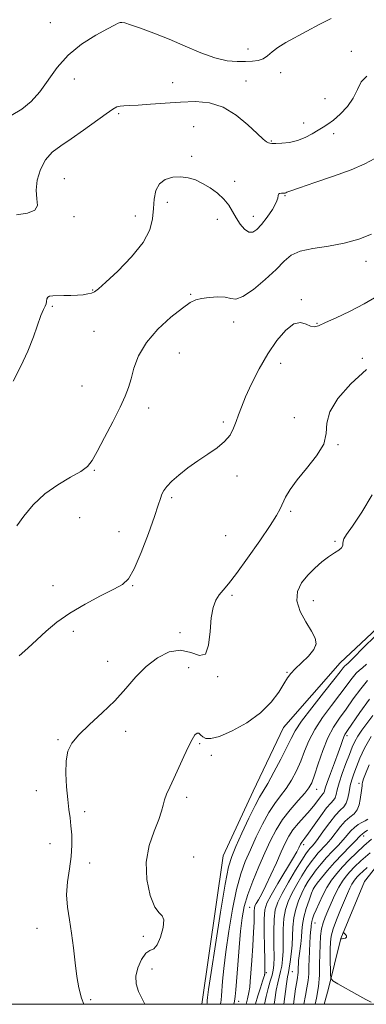
# Model space of a CAD drawing. Extents: x 2089800 to 2092700, y 287300 to 290200.
# Drawn here: x 2090514 to 2090639, y 287500 to 287855 of the extents above; entities that cross this region are included whole.
import ezdxf

# ---------------------------------------------------------------- set-up
doc = ezdxf.new("R2010")
doc.units = 0
doc.header["$MEASUREMENT"] = 0
for name, color, linetype, lineweight in [('BREAKLINE DTM HARD', 7, 'Continuous', 0), ('CONTOUR INDEX', 41, 'Continuous', 13), ('CONTOUR INTERMEDIATE', 44, 'Continuous', 0), ('GRID LINE', 7, 'Continuous', 0), ('SPOT ELEVATION DTM', 2, 'Continuous', 13)]:
    doc.layers.add(name, color=color, linetype=linetype, lineweight=lineweight)

msp = doc.modelspace()

# ---------------------------------------------------------------- linework, layer by layer
at = {"layer": 'BREAKLINE DTM HARD'}
for points in [[(2090853.21, 287710.57, 1262.21), (2090842.13, 287728.63, 1256.73), (2090819.01, 287739.37, 1252.23), (2090796.85, 287741.79, 1249.99), (2090767.97, 287735.53, 1250.45), (2090734.24, 287716.97, 1249.82), (2090706.4, 287692.35, 1250.58), (2090681.19, 287672.61, 1250.2), (2090655.92, 287647.75, 1249.46), (2090629.36, 287622.91, 1249.17), (2090609.02, 287599.69, 1248.68), (2090598.06, 287576.79, 1249), (2090587.31, 287553.45, 1248.93), (2090579.625, 287500, 1249.259)], [(2090623.609, 287500, 1271.417), (2090625.11, 287505.18, 1271.51), (2090629.61, 287523.69, 1274.01), (2090638.19, 287544.28, 1273.92), (2090657.06, 287568.37, 1269.91), (2090662.92, 287576.4, 1269.76), (2090673.94, 287587.78, 1273.37), (2090684.99, 287601.3, 1273.37), (2090700.64, 287623.72, 1274.45), (2090714.25, 287637.21, 1275.11), (2090736.4, 287651.44, 1274.85), (2090750.72, 287670.25, 1273.75), (2090764.74, 287682.02, 1272.89), (2090778.06, 287689.32, 1272.95), (2090796.31, 287698.69, 1272.78), (2090804.93, 287705.2, 1272.78), (2090814.12, 287706.36, 1273.37), (2090824.97, 287703.88, 1272.87), (2090838.37, 287700.73, 1271.75), (2090853.5, 287699.26, 1270.16), (2090860.75, 287698.95, 1269.27), (2090873.22, 287706.48, 1268.38)]]:
    msp.add_polyline3d(points, dxfattribs=at)
at = {"layer": 'CONTOUR INDEX', "flags": 128}
for points, elevation in [([(2090641.907, 287804.62), (2090638.304, 287802.671), (2090633.364, 287800.543), (2090626.967, 287798.184), (2090620.281, 287795.892), (2090614.799, 287794.051), (2090611.616, 287792.942), (2090610.251, 287792.415), (2090609.827, 287792.217), (2090609.594, 287792.134), (2090609.317, 287792.1), (2090608.257, 287792.066), (2090607.609, 287791.972), (2090607.183, 287791.737), (2090607.102, 287791.264), (2090607.006, 287790.333), (2090606.415, 287788.697), (2090605.006, 287786.246), (2090603.082, 287783.427), (2090601.104, 287780.826), (2090599.424, 287778.95), (2090597.964, 287777.985), (2090596.536, 287778.035), (2090595.006, 287779.128), (2090593.448, 287780.971), (2090591.99, 287783.195), (2090590.689, 287785.486), (2090589.322, 287787.755), (2090587.594, 287789.97), (2090585.309, 287792.085), (2090582.653, 287794.006), (2090579.912, 287795.626), (2090577.294, 287796.851), (2090574.718, 287797.642), (2090572.03, 287797.973), (2090569.17, 287797.799), (2090566.465, 287796.998), (2090564.341, 287795.43), (2090563.093, 287793.02), (2090562.51, 287789.965), (2090562.254, 287786.526), (2090561.928, 287782.884), (2090560.899, 287778.893), (2090558.474, 287774.323), (2090554.302, 287769.137), (2090549.396, 287764.055), (2090545.107, 287759.991), (2090542.433, 287757.599), (2090540.956, 287756.504), (2090539.9, 287756.072), (2090538.618, 287755.778), (2090536.957, 287755.53), (2090534.891, 287755.346), (2090532.455, 287755.236), (2090529.938, 287755.186), (2090525.992, 287755.173), (2090524.843, 287755.056), (2090524.173, 287754.692), (2090523.883, 287753.998), (2090523.775, 287753.108), (2090523.623, 287752.204), (2090523.241, 287751.354), (2090522.6, 287750.152), (2090521.707, 287748.073), (2090519.036, 287740.343), (2090517.038, 287735.23), (2090514.509, 287729.758), (2090511.687, 287724.351)], 1240), ([(2090642.358, 287632.892), (2090637.462, 287628.097), (2090634.401, 287625.045), (2090632.169, 287622.774), (2090631.743, 287622.413), (2090631.399, 287622.153), (2090631.053, 287621.827), (2090630.542, 287621.198), (2090629.41, 287619.733), (2090627.123, 287616.824), (2090623.426, 287612.181), (2090619.176, 287606.777), (2090615.505, 287601.901), (2090613.213, 287598.442), (2090611.756, 287595.694), (2090610.259, 287592.549), (2090608.087, 287588.265), (2090605.581, 287583.562), (2090603.322, 287579.523), (2090600.371, 287574.635), (2090598.771, 287571.629), (2090596.541, 287566.982), (2090594.056, 287561.587), (2090591.877, 287556.771), (2090590.389, 287553.275), (2090589.274, 287549.49), (2090588.037, 287543.219), (2090586.344, 287533.153), (2090584.497, 287521.533), (2090582.955, 287511.486), (2090582.061, 287505.375), (2090581.685, 287502.5), (2090581.58, 287501.392), (2090581.505, 287500.44), (2090581.465, 287500.176), (2090581.426, 287500)], 1250), ([(2090640.605, 287596.472), (2090638.203, 287592.277), (2090636.499, 287588.621), (2090635.267, 287585.545), (2090634.313, 287583.037), (2090633.573, 287580.864), (2090633.017, 287578.735), (2090632.591, 287576.463), (2090632.164, 287574.255), (2090631.582, 287572.422), (2090630.707, 287571.12), (2090629.459, 287569.897), (2090627.774, 287568.149), (2090625.664, 287565.496), (2090623.442, 287562.452), (2090621.5, 287559.753), (2090620.129, 287557.956), (2090619.224, 287556.884), (2090618.582, 287556.181), (2090617.977, 287555.459), (2090617.1, 287554.212), (2090615.622, 287551.907), (2090613.368, 287548.252), (2090610.786, 287543.944), (2090608.481, 287539.922), (2090606.924, 287536.819), (2090606.045, 287534.039), (2090605.643, 287530.679), (2090605.527, 287526.166), (2090605.557, 287521.241), (2090605.604, 287516.979), (2090605.554, 287514.139), (2090605.34, 287512.245), (2090604.911, 287510.509), (2090604.248, 287508.304), (2090603.471, 287505.657), (2090602.731, 287502.759), (2090602.186, 287500)], 1260), ([(2090640.21, 287554.496), (2090636.878, 287551.613), (2090634.598, 287549.475), (2090632.942, 287547.752), (2090631.54, 287546.128), (2090630.234, 287544.342), (2090628.919, 287542.149), (2090627.532, 287539.415), (2090626.163, 287536.453), (2090624.943, 287533.685), (2090623.974, 287531.402), (2090623.248, 287529.357), (2090622.727, 287527.169), (2090622.375, 287524.537), (2090622.164, 287521.473), (2090622.064, 287518.069), (2090622.026, 287514.404), (2090621.913, 287510.516), (2090621.567, 287506.434), (2090620.893, 287502.247), (2090620.42, 287500)], 1270)]:
    msp.add_lwpolyline(points, dxfattribs=dict(at, elevation=elevation))
at = {"layer": 'CONTOUR INTERMEDIATE', "flags": 128}
for points, elevation in [([(2090626.151, 287855.036), (2090621.815, 287852.815), (2090617.461, 287850.382), (2090609.879, 287846.307), (2090607.019, 287844.576), (2090604.913, 287842.953), (2090603.274, 287841.541), (2090601.727, 287840.486), (2090599.949, 287839.878), (2090597.826, 287839.604), (2090595.301, 287839.496), (2090592.301, 287839.471), (2090588.701, 287839.783), (2090584.365, 287840.767), (2090579.238, 287842.63), (2090573.613, 287845.043), (2090567.866, 287847.546), (2090562.388, 287849.744), (2090557.621, 287851.494), (2090554.022, 287852.715), (2090551.877, 287853.369), (2090550.795, 287853.58), (2090550.215, 287853.516), (2090549.567, 287853.263), (2090548.25, 287852.602), (2090545.653, 287851.234), (2090541.442, 287848.932), (2090536.373, 287845.757), (2090531.479, 287841.838), (2090527.539, 287837.37), (2090521.377, 287828.587), (2090518.267, 287825.151), (2090514.848, 287822.387), (2090511.034, 287820.087)], 1236), ([(2090639.041, 287834.183), (2090637.019, 287832.118), (2090635.633, 287829.369), (2090634.137, 287826.307), (2090631.991, 287823.284), (2090629.463, 287820.565), (2090627.027, 287818.397), (2090625.023, 287816.918), (2090623.267, 287815.846), (2090621.44, 287814.794), (2090619.288, 287813.489), (2090616.807, 287812.123), (2090614.055, 287811.002), (2090611.145, 287810.354), (2090608.409, 287810.081), (2090606.232, 287810.006), (2090604.877, 287809.989), (2090604.108, 287810.04), (2090603.563, 287810.21), (2090602.877, 287810.608), (2090601.665, 287811.58), (2090599.538, 287813.537), (2090596.236, 287816.652), (2090592.026, 287820.163), (2090587.303, 287823.072), (2090582.388, 287824.631), (2090577.293, 287825.078), (2090571.955, 287824.901), (2090566.42, 287824.523), (2090561.162, 287824.12), (2090556.766, 287823.804), (2090553.653, 287823.652), (2090551.596, 287823.581), (2090550.203, 287823.472), (2090549.05, 287823.169), (2090547.575, 287822.363), (2090545.181, 287820.71), (2090537.066, 287814.81), (2090532.646, 287811.703), (2090528.866, 287809.16), (2090525.797, 287806.816), (2090523.369, 287804.107), (2090521.543, 287800.65), (2090520.387, 287796.807), (2090519.996, 287793.124), (2090520.288, 287790.053), (2090520.465, 287787.671), (2090519.552, 287785.962), (2090516.87, 287784.887), (2090512.931, 287784.316)], 1238), ([(2090640.64, 287777.303), (2090636.144, 287775.562), (2090630.877, 287774.054), (2090625.154, 287773.01), (2090619.627, 287772.177), (2090615.028, 287771.185), (2090611.803, 287769.705), (2090609.243, 287767.569), (2090606.351, 287764.65), (2090602.454, 287761.002), (2090598.168, 287757.405), (2090594.437, 287754.82), (2090591.907, 287753.906), (2090590.056, 287754.12), (2090588.066, 287754.62), (2090585.359, 287754.736), (2090582.319, 287754.497), (2090579.57, 287754.105), (2090577.488, 287753.639), (2090575.466, 287752.691), (2090572.653, 287750.73), (2090568.518, 287747.404), (2090563.829, 287743.071), (2090559.676, 287738.27), (2090556.883, 287733.494), (2090555.213, 287729.057), (2090554.163, 287725.231), (2090553.252, 287722.098), (2090552.079, 287718.99), (2090550.267, 287715.054), (2090547.614, 287709.781), (2090544.635, 287704.053), (2090542.02, 287699.099), (2090540.198, 287695.803), (2090538.537, 287693.682), (2090536.144, 287691.91), (2090532.4, 287689.782), (2090527.793, 287687.095), (2090523.083, 287683.766), (2090518.925, 287679.834), (2090515.532, 287675.812), (2090513.011, 287672.331)], 1242), ([(2090643.172, 287755.278), (2090638.002, 287752.26), (2090632.773, 287749.523), (2090627.992, 287747.227), (2090624.18, 287745.479), (2090621.668, 287744.373), (2090620.042, 287743.937), (2090618.701, 287744.182), (2090617.132, 287744.971), (2090615.175, 287745.563), (2090612.758, 287745.065), (2090609.86, 287742.81), (2090606.662, 287739.034), (2090603.398, 287734.198), (2090600.292, 287728.79), (2090597.55, 287723.411), (2090595.37, 287718.692), (2090593.869, 287715.078), (2090592.843, 287712.29), (2090592.007, 287709.868), (2090591.078, 287707.44), (2090589.782, 287704.996), (2090587.845, 287702.615), (2090585.095, 287700.342), (2090581.758, 287698.081), (2090578.159, 287695.704), (2090574.614, 287693.145), (2090571.411, 287690.599), (2090568.829, 287688.327), (2090567.059, 287686.51), (2090565.947, 287685.025), (2090565.249, 287683.668), (2090564.699, 287682.14), (2090563.937, 287679.74), (2090562.581, 287675.668), (2090560.403, 287669.548), (2090557.801, 287662.695), (2090555.327, 287656.848), (2090553.301, 287653.254), (2090551.115, 287651.193), (2090547.925, 287649.456), (2090543.193, 287647.084), (2090537.597, 287644.129), (2090532.117, 287640.893), (2090527.514, 287637.63), (2090523.675, 287634.406), (2090520.265, 287631.237), (2090517.02, 287628.185), (2090513.941, 287625.496)], 1244), ([(2090638.85, 287728.564), (2090633.211, 287723.392), (2090628.611, 287718.139), (2090625.664, 287713.306), (2090624.633, 287709.222), (2090624.404, 287705.538), (2090623.516, 287701.731), (2090620.937, 287697.447), (2090617.353, 287692.993), (2090613.881, 287688.844), (2090611.393, 287685.377), (2090609.79, 287682.578), (2090607.827, 287678.411), (2090606.51, 287676.051), (2090604.163, 287672.373), (2090600.443, 287666.885), (2090596.078, 287660.66), (2090592.071, 287655.159), (2090589.187, 287651.465), (2090587.252, 287649.149), (2090585.859, 287647.404), (2090584.682, 287645.483), (2090583.714, 287642.881), (2090583.033, 287639.154), (2090582.618, 287634.204), (2090582.073, 287629.307), (2090580.903, 287626.086), (2090578.739, 287625.604), (2090575.691, 287626.682), (2090571.995, 287627.579), (2090567.893, 287626.922), (2090563.67, 287624.793), (2090559.622, 287621.64), (2090555.927, 287617.865), (2090552.297, 287613.695), (2090548.326, 287609.312), (2090543.796, 287604.911), (2090539.248, 287600.748), (2090535.406, 287597.091), (2090532.827, 287594.055), (2090531.378, 287591.127), (2090530.757, 287587.638), (2090530.68, 287583.164), (2090530.945, 287578.255), (2090531.37, 287573.71), (2090531.802, 287570.1), (2090532.197, 287567.115), (2090532.542, 287564.22), (2090532.802, 287560.973), (2090532.867, 287557.296), (2090532.608, 287553.205), (2090531.981, 287548.744), (2090531.3, 287544.089), (2090530.966, 287539.451), (2090531.257, 287534.957), (2090531.97, 287530.426), (2090532.78, 287525.594), (2090533.437, 287520.326), (2090533.997, 287514.987), (2090534.593, 287510.068), (2090535.349, 287505.91), (2090536.353, 287502.251), (2090537.192, 287500)], 1246), ([(2090640.951, 287683.418), (2090637.158, 287677.198), (2090633.818, 287672.188), (2090631.735, 287669.133), (2090630.743, 287667.57), (2090630.434, 287666.733), (2090630.416, 287665.983), (2090630.356, 287665.203), (2090629.937, 287664.404), (2090628.914, 287663.566), (2090627.319, 287662.546), (2090625.257, 287661.172), (2090622.849, 287659.319), (2090620.283, 287657.055), (2090617.763, 287654.493), (2090615.54, 287651.716), (2090614.053, 287648.663), (2090613.787, 287645.244), (2090615.005, 287641.457), (2090617.073, 287637.677), (2090619.138, 287634.372), (2090620.463, 287631.853), (2090620.788, 287629.808), (2090619.97, 287627.771), (2090618.015, 287625.414), (2090615.516, 287622.965), (2090613.213, 287620.795), (2090611.635, 287619.115), (2090610.469, 287617.507), (2090609.192, 287615.397), (2090607.328, 287612.382), (2090604.596, 287608.743), (2090600.764, 287604.935), (2090595.808, 287601.392), (2090590.538, 287598.467), (2090585.972, 287596.492), (2090582.879, 287595.68), (2090581.029, 287595.763), (2090579.941, 287596.353), (2090579.191, 287597.077), (2090578.574, 287597.619), (2090577.939, 287597.678), (2090577.151, 287596.984), (2090576.122, 287595.397), (2090574.781, 287592.809), (2090573.105, 287589.238), (2090569.528, 287581.364), (2090568.059, 287578.218), (2090566.924, 287575.709), (2090566.145, 287573.637), (2090565.669, 287571.747), (2090565.143, 287569.57), (2090564.141, 287566.581), (2090562.443, 287562.395), (2090560.655, 287557.173), (2090559.589, 287551.214), (2090559.83, 287544.931), (2090561.048, 287539.194), (2090562.686, 287534.99), (2090564.237, 287532.897), (2090565.402, 287531.866), (2090565.935, 287530.445), (2090565.673, 287527.625), (2090564.807, 287524.189), (2090563.61, 287521.367), (2090562.31, 287520), (2090560.936, 287519.367), (2090559.471, 287518.359), (2090557.954, 287516.165), (2090556.657, 287513.178), (2090555.914, 287510.09), (2090555.986, 287507.377), (2090556.869, 287504.651), (2090558.487, 287501.31), (2090559.162, 287500)], 1248), ([(2090638.937, 287622.445), (2090637.485, 287621.216), (2090636.314, 287620.328), (2090635.131, 287619.219), (2090633.672, 287617.422), (2090629.317, 287611.56), (2090626.272, 287607.593), (2090623.067, 287603.265), (2090620.239, 287598.938), (2090618.171, 287594.896), (2090616.63, 287591.122), (2090615.229, 287587.52), (2090613.654, 287584.032), (2090611.887, 287580.738), (2090609.981, 287577.752), (2090607.981, 287575.089), (2090605.891, 287572.36), (2090603.705, 287569.077), (2090601.438, 287564.922), (2090599.196, 287560.269), (2090597.107, 287555.663), (2090595.264, 287551.42), (2090593.62, 287546.932), (2090592.091, 287541.359), (2090590.628, 287534.201), (2090589.312, 287526.312), (2090588.257, 287518.888), (2090587.543, 287512.891), (2090587.109, 287508.372), (2090586.701, 287503.009), (2090586.578, 287501.628), (2090586.433, 287500.649), (2090586.281, 287500)], 1252), ([(2090639.21, 287616.61), (2090636.801, 287613.646), (2090634.145, 287609.992), (2090631.512, 287606.297), (2090629.118, 287603.005), (2090626.958, 287599.754), (2090624.973, 287595.975), (2090623.129, 287591.35), (2090621.504, 287586.55), (2090620.198, 287582.492), (2090619.221, 287579.8), (2090618.193, 287577.914), (2090616.641, 287575.98), (2090614.257, 287573.336), (2090611.411, 287570.085), (2090608.639, 287566.525), (2090606.335, 287562.862), (2090604.336, 287558.951), (2090602.337, 287554.555), (2090600.14, 287549.566), (2090597.966, 287544.374), (2090596.145, 287539.499), (2090594.912, 287535.248), (2090594.127, 287531.092), (2090593.56, 287526.289), (2090593.026, 287520.407), (2090592.533, 287514.244), (2090591.865, 287505.204), (2090591.651, 287502.816), (2090591.4, 287501.123), (2090591.136, 287500)], 1254), ([(2090639.93, 287609.87), (2090636.512, 287605.122), (2090631.999, 287598.538), (2090631.136, 287597.208), (2090630.675, 287596.27), (2090630.226, 287595.046), (2090629.6, 287593.213), (2090628.657, 287590.541), (2090627.341, 287586.973), (2090625.919, 287583.153), (2090624.738, 287579.897), (2090624.051, 287577.818), (2090623.731, 287576.716), (2090623.558, 287576.187), (2090623.334, 287575.853), (2090622.961, 287575.456), (2090622.366, 287574.762), (2090620.241, 287571.965), (2090618.594, 287569.95), (2090614.379, 287565.189), (2090612.426, 287562.785), (2090610.916, 287560.505), (2090609.626, 287558.026), (2090608.218, 287554.923), (2090606.457, 287550.961), (2090604.518, 287546.663), (2090602.679, 287542.742), (2090601.168, 287539.76), (2090600.022, 287537.675), (2090599.226, 287536.297), (2090598.755, 287535.403), (2090598.529, 287534.647), (2090598.455, 287533.653), (2090598.444, 287532.061), (2090598.412, 287529.576), (2090598.278, 287525.918), (2090597.992, 287521.035), (2090597.63, 287515.787), (2090597.072, 287508.219), (2090596.862, 287506.165), (2090596.55, 287504.277), (2090596.06, 287501.962), (2090595.605, 287500)], 1256), ([(2090641.179, 287604.007), (2090637.233, 287598.693), (2090635.78, 287596.588), (2090634.688, 287594.659), (2090633.758, 287592.584), (2090632.744, 287589.997), (2090631.482, 287586.69), (2090630.164, 287583.096), (2090629.065, 287579.806), (2090628.376, 287577.286), (2090627.954, 287575.504), (2090627.57, 287574.304), (2090627.001, 287573.458), (2090626.054, 287572.449), (2090624.545, 287570.689), (2090622.406, 287567.835), (2090620.052, 287564.522), (2090618.014, 287561.627), (2090616.695, 287559.815), (2090615.596, 287558.406), (2090615.344, 287558.026), (2090615.129, 287557.613), (2090614.537, 287556.33), (2090613.766, 287554.876), (2090612.243, 287552.222), (2090607.008, 287543.442), (2090604.572, 287539.291), (2090603.054, 287536.409), (2090602.326, 287533.973), (2090602.09, 287530.771), (2090602.082, 287526.019), (2090602.177, 287520.655), (2090602.282, 287516.046), (2090602.325, 287513.223), (2090602.317, 287511.869), (2090602.251, 287510.87), (2090602.223, 287510.698), (2090602.156, 287510.421), (2090601.951, 287509.739), (2090601.489, 287508.302), (2090600.71, 287505.921), (2090599.792, 287503.03), (2090598.97, 287500.22), (2090598.917, 287500)], 1258), ([(2090639.805, 287586.18), (2090638.524, 287582.974), (2090637.815, 287581.14), (2090637.517, 287580.321), (2090637.434, 287579.976), (2090637.37, 287579.231), (2090637.312, 287578.69), (2090637.069, 287577.001), (2090636.662, 287573.779), (2090636.259, 287571.78), (2090635.54, 287569.985), (2090634.406, 287568.631), (2090632.94, 287567.437), (2090631.267, 287565.991), (2090629.504, 287564.011), (2090626.002, 287559.492), (2090624.385, 287557.587), (2090621.521, 287554.494), (2090620.256, 287553.027), (2090618.956, 287551.329), (2090617.455, 287549.143), (2090615.658, 287546.318), (2090613.761, 287543.13), (2090612.031, 287539.961), (2090610.687, 287537.064), (2090609.749, 287534.175), (2090609.187, 287530.898), (2090608.95, 287527.001), (2090608.851, 287519.111), (2090608.687, 287516.106), (2090608.393, 287513.744), (2090607.994, 287511.763), (2090606.979, 287507.774), (2090606.416, 287505.068), (2090605.848, 287501.574), (2090605.62, 287500)], 1262), ([(2090639.399, 287566.678), (2090638.443, 287566.084), (2090637.223, 287565.456), (2090635.858, 287564.692), (2090634.507, 287563.722), (2090633.269, 287562.493), (2090630.504, 287559.23), (2090628.64, 287557.218), (2090626.555, 287555.044), (2090624.461, 287552.807), (2090622.536, 287550.596), (2090620.812, 287548.446), (2090619.288, 287546.378), (2090617.949, 287544.383), (2090616.736, 287542.316), (2090615.582, 287540.001), (2090614.451, 287537.31), (2090613.453, 287534.31), (2090612.732, 287531.117), (2090612.374, 287527.835), (2090612.098, 287521.244), (2090611.82, 287518.072), (2090611.446, 287515.242), (2090611.077, 287513.018), (2090610.779, 287511.47), (2090610.487, 287509.891), (2090610.1, 287507.378), (2090609.093, 287500)], 1264), ([(2090639.26, 287562.648), (2090638.09, 287561.831), (2090637.476, 287561.423), (2090637.157, 287561.192), (2090636.86, 287560.897), (2090636.256, 287560.254), (2090635.006, 287558.968), (2090632.896, 287556.849), (2090630.22, 287554.123), (2090627.4, 287551.12), (2090624.815, 287548.165), (2090622.668, 287545.562), (2090621.121, 287543.614), (2090620.239, 287542.448), (2090619.711, 287541.502), (2090619.132, 287540.041), (2090618.214, 287537.556), (2090617.156, 287534.446), (2090616.276, 287531.336), (2090615.802, 287528.7), (2090615.606, 287526.409), (2090615.472, 287524.185), (2090615.234, 287521.833), (2090614.652, 287517.415), (2090614.468, 287515.752), (2090614.369, 287514.445), (2090614.325, 287513.368), (2090614.308, 287512.409), (2090614.28, 287511.508), (2090614.205, 287510.619), (2090614.047, 287509.619), (2090613.782, 287508.085), (2090613.387, 287505.52), (2090612.622, 287500)], 1266), ([(2090640.688, 287559.435), (2090637.946, 287557.068), (2090635.233, 287554.571), (2090632.643, 287552.028), (2090630.265, 287549.524), (2090628.164, 287547.108), (2090626.308, 287544.676), (2090624.638, 287542.083), (2090623.12, 287539.264), (2090621.797, 287536.469), (2090620.734, 287534.022), (2090619.973, 287532.171), (2090619.477, 287530.836), (2090619.188, 287529.857), (2090619.046, 287529.086), (2090618.988, 287528.425), (2090618.949, 287527.789), (2090618.77, 287526.014), (2090618.632, 287524.383), (2090618.475, 287522.016), (2090618.329, 287519.186), (2090618.226, 287516.272), (2090618.176, 287513.57), (2090618.098, 287511.033), (2090617.886, 287508.527), (2090617.47, 287505.933), (2090616.922, 287503.19), (2090616.306, 287500)], 1268), ([(2090639.179, 287549.284), (2090637.548, 287547.872), (2090636.431, 287546.825), (2090635.62, 287545.981), (2090634.933, 287545.185), (2090634.293, 287544.31), (2090633.649, 287543.236), (2090632.942, 287541.833), (2090632.079, 287539.93), (2090630.958, 287537.348), (2090629.548, 287534.035), (2090628.091, 287530.446), (2090626.899, 287527.168), (2090626.203, 287524.589), (2090625.911, 287522.329), (2090625.847, 287519.813), (2090625.863, 287516.682), (2090625.954, 287510.85), (2090626.074, 287509.361), (2090626.739, 287508.465), (2090628.52, 287507.394), (2090635.461, 287503.521), (2090638.677, 287501.744), (2090640.516, 287500.754)], 1272), ([(2090630.401, 287525.598), (2090630.198, 287525.12), (2090629.591, 287523.655), (2090629.605, 287523.609), (2090629.638, 287523.602), (2090629.781, 287523.603), (2090630.133, 287523.624), (2090630.733, 287523.688), (2090631.359, 287523.843), (2090631.731, 287524.149), (2090631.653, 287524.629), (2090631.289, 287525.17), (2090630.893, 287525.621), (2090630.655, 287525.858), (2090630.528, 287525.852), (2090630.401, 287525.598)], 1274)]:
    msp.add_lwpolyline(points, dxfattribs=dict(at, elevation=elevation))
at = {"layer": 'GRID LINE', "flags": 128}
msp.add_lwpolyline([(2090000, 287500), (2092500, 287500), (2092500, 290000), (2090000, 290000), (2090000, 287500)], dxfattribs=at)
at = {"layer": 'SPOT ELEVATION DTM'}
for p in [(2090525.09, 287853.46, 1235.1), (2090596.29, 287843.99, 1235.1), (2090633.46, 287843.14, 1237.3), (2090533.74, 287833.24, 1236.8), (2090608.02, 287835.48, 1236.9), (2090569.17, 287831.88, 1237.4), (2090595.53, 287832.51, 1237.4), (2090623.97, 287826.08, 1236.3), (2090549.74, 287820.71, 1238.2), (2090576.74, 287816.08, 1238.8), (2090616.23, 287817.4, 1237.2), (2090627.09, 287813.55, 1238.7), (2090604.59, 287810.87, 1237.9), (2090575.92, 287805.29, 1239.6), (2090530.16, 287797.32, 1238.7), (2090591.42, 287796.3, 1239.5), (2090609.5, 287791.2, 1240.1), (2090567.2, 287788.82, 1240.6), (2090533.65, 287783.67, 1238.5), (2090555.7, 287783.89, 1239.2), (2090598.14, 287783.7, 1239.4), (2090585.16, 287782.66, 1240.6), (2090638.69, 287767.49, 1242.6), (2090540.39, 287757.17, 1239.9), (2090575.63, 287755.69, 1241.9), (2090525.84, 287751.34, 1240.2), (2090615.41, 287753.77, 1243.8), (2090591.05, 287745.74, 1242.5), (2090621.04, 287745.19, 1243.9), (2090540.88, 287742.31, 1241.2), (2090571.55, 287734.54, 1242.7), (2090607.99, 287730.84, 1244.6), (2090637.4, 287732.66, 1245.7), (2090536.49, 287722.6, 1241.3), (2090560.54, 287714.71, 1242.4), (2090587.35, 287709.72, 1243.7), (2090612.95, 287711.28, 1245.3), (2090628.66, 287701.47, 1246.1), (2090541, 287692.31, 1242.1), (2090592.32, 287690.2, 1244.5), (2090568.78, 287682.43, 1244.3), (2090611.65, 287677.56, 1246.3), (2090535.72, 287675.24, 1243.1), (2090549.85, 287670.21, 1243.1), (2090588.22, 287668.75, 1244.9), (2090627.53, 287666.7, 1247.8), (2090526.05, 287650.76, 1243.4), (2090554.8, 287650.79, 1244.1), (2090590.53, 287647.28, 1246.3), (2090619.75, 287645.38, 1248.7), (2090533.42, 287634.26, 1244.4), (2090571.77, 287633.81, 1245.6), (2090620.62, 287629.41, 1247.8), (2090545.8, 287623.54, 1245.1), (2090574.95, 287621.24, 1247.1), (2090585.28, 287617.97, 1246.1), (2090610.31, 287619.56, 1247.9), (2090552.28, 287598.33, 1246.7), (2090631.92, 287596.68, 1256.4), (2090527.82, 287595.24, 1245.8), (2090578.91, 287593.88, 1248.2), (2090582.99, 287589.64, 1248.4), (2090636.14, 287579.58, 1261.5), (2090520.08, 287576.88, 1244.7), (2090574.22, 287574.5, 1248.4), (2090620.95, 287577.41, 1254.7), (2090537.5, 287569.33, 1246.7), (2090637.82, 287560.56, 1266.5), (2090525, 287557.9, 1244.9), (2090616.23, 287557.53, 1258.4), (2090576.75, 287553, 1249.3), (2090539.32, 287550.83, 1246.8), (2090620.03, 287541.98, 1266.1), (2090596.82, 287534.95, 1255.1), (2090620.34, 287529.23, 1268.8), (2090520.37, 287527.4, 1245.2), (2090558.63, 287524.51, 1247.6), (2090561.65, 287512.74, 1248.8), (2090602.79, 287511.34, 1258.2), (2090612.18, 287511.77, 1264.9), (2090539.58, 287501.69, 1246.3), (2090592.86, 287501.11, 1254.5)]:
    msp.add_point(p, dxfattribs=at)

doc.saveas('drawing.dxf')
